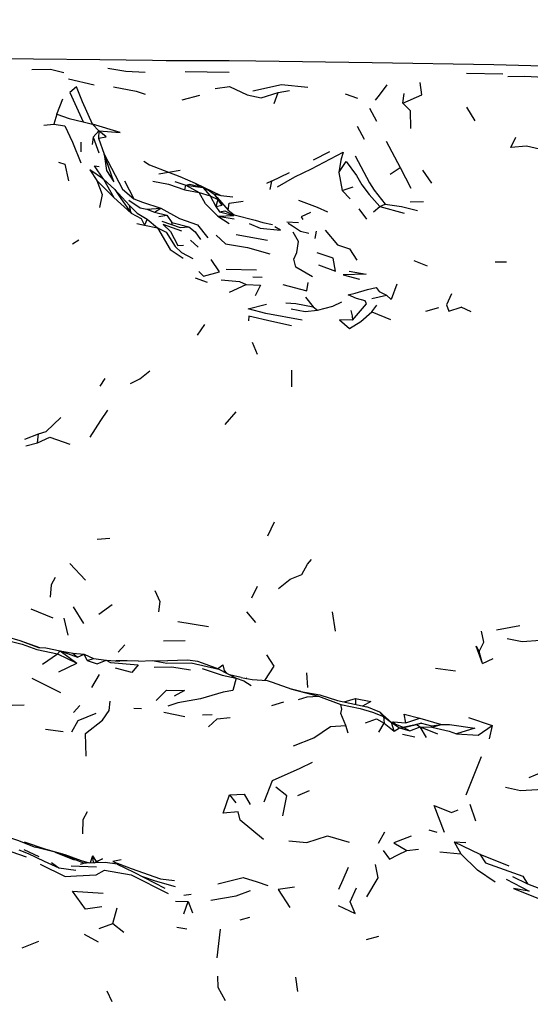
# Model space of a CAD drawing. Units: millimetres. Extents: x 50 to 1253, y 45 to 1017.
# Drawn here: x 279 to 310, y 896 to 955 of the extents above; entities that cross this region are included whole.
import ezdxf

# ---------------------------------------------------------------- set-up
doc = ezdxf.new("R2010")
doc.units = ezdxf.units.MM
doc.layers.add('COTA', color=1, linetype='Continuous')
doc.layers.add('RUBINETTOS', color=2, linetype='Continuous')
doc.styles.get("Standard").update_dxf_attribs({"font": 'arial.ttf'})
doc.dimstyles.new('Milímetros', dxfattribs={"dimtxt": 11, "dimasz": 5, "dimexe": 3, "dimexo": 10, "dimgap": 3, "dimtad": 1, "dimtxsty": 'Standard', "dimblk": 'DOT', "dimcen": 2.5, "dimadec": 0, "dimazin": 0, "dimtfac": 1, "dimtmove": 0, "dimatfit": 3, "dimldrblk": 'DOT', "dimfxl": 0, "dimarcsym": 0})

# ---------------------------------------------------------------- blocks, each defined once
blk = doc.blocks.new('_Dot')
at = {"color": 0, "linetype": 'ByBlock', "lineweight": -2}
blk.add_line((-0.5, 0), (-1, 0), dxfattribs=at)
at = {"color": 0, "linetype": 'ByBlock', "const_width": 0.5}
blk.add_lwpolyline([(-0.25, 0, 1), (0.25, 0, 1)], format="xyb", close=True, dxfattribs=at)
blk = doc.blocks.new('*D73')
at = {"layer": 'COTA', "color": 0, "lineweight": -2}
for p, q in [((60.879, 905.749), (60.879, 1003.626)), ((545.816, 880.276), (545.816, 1003.626)), ((65.879, 1000.626), (540.816, 1000.626))]:
    blk.add_line(p, q, dxfattribs=at)
at = {"layer": 'Defpoints', "color": 0}
for p in [(545.816, 1000.626), (60.879, 895.749), (545.816, 870.276)]:
    blk.add_point(p, dxfattribs=at)
at = {"layer": 'COTA', "color": 0, "lineweight": -2, "xscale": 5, "yscale": 5, "zscale": 5, "rotation": 180}
blk.add_blockref('_Dot', (60.879, 1000.626), dxfattribs=at)
at = {"layer": 'COTA', "color": 0, "lineweight": -2, "xscale": 5, "yscale": 5, "zscale": 5}
blk.add_blockref('_Dot', (545.816, 1000.626), dxfattribs=at)
at = {"layer": 'COTA', "color": 0, "insert": (303.347, 1009.242), "char_height": 11, "attachment_point": 5}
blk.add_mtext('480', dxfattribs=at)

msp = doc.modelspace()

# ---------------------------------------------------------------- linework, layer by layer
at = {"layer": 'RUBINETTOS'}
for p, q in [((289.421, 952.36), (292.101, 952.312)), ((282.327, 951.898), (283.892, 951.544)), ((306.517, 952.254), (308.723, 952.212)), ((295.065, 951.083), (295.757, 951.193)), ((281.632, 949.75), (281.988, 950.685)), ((289.244, 950.62), (290.315, 950.905)), ((294.825, 950.41), (295.065, 951.083)), ((299.135, 950.994), (299.888, 950.738)), ((302.645, 950.419), (302.728, 951.022)), ((300.615, 950.126), (301.055, 949.342)), ((307.048, 949.349), (306.543, 950.182)), ((281.632, 949.75), (281.439, 949.157)), ((280.838, 949.084), (281.439, 949.157)), ((283.224, 949.292), (283.793, 949.145)), ((283.793, 949.145), (284.176, 948.748)), ((283.831, 948.352), (284.176, 948.748)), ((284.176, 948.748), (284.166, 948.295)), ((299.865, 949.02), (300.291, 948.232)), ((283.831, 948.352), (283.772, 947.916)), ((283.831, 948.352), (284.181, 947.41)), ((284.166, 948.295), (284.507, 947.333)), ((283.093, 948.062), (283.093, 947.471)), ((301.636, 948.112), (302.484, 946.517)), ((297.225, 946.984), (298.203, 947.486)), ((288.407, 946.233), (289.111, 946.356)), ((301.872, 946.117), (302.484, 946.517)), ((302.484, 946.517), (303.123, 945.264)), ((303.837, 946.353), (304.388, 945.562)), ((284.462, 945.809), (285.089, 944.69)), ((284.462, 945.809), (285.154, 945.187)), ((287.822, 946.14), (288.407, 946.233)), ((294.67, 945.695), (295.754, 946.211)), ((298.764, 946.217), (298.955, 945.112)), ((284.049, 945.73), (285.089, 944.69)), ((285.154, 945.187), (286.032, 944.219)), ((285.734, 945.713), (286.305, 944.621)), ((288.804, 945.667), (289.456, 945.443)), ((289.398, 945.159), (289.456, 945.443)), ((289.398, 945.159), (290.265, 945)), ((289.456, 945.443), (289.708, 945.51)), ((289.456, 945.443), (290.265, 945)), ((289.456, 945.443), (290.49, 945.308)), ((289.708, 945.51), (290.49, 945.308)), ((290.028, 945.56), (290.234, 945.374)), ((290.028, 945.56), (290.311, 945.354)), ((290.028, 945.56), (291.599, 944.82)), ((290.49, 945.308), (290.906, 945.11)), ((290.49, 945.308), (290.945, 944.791)), ((294.67, 945.695), (294.369, 945.543)), ((294.67, 945.695), (294.576, 945.18)), ((298.955, 945.112), (299.622, 945.334)), ((285.089, 944.69), (286.14, 943.753)), ((290.265, 945), (290.945, 944.791)), ((290.906, 945.11), (291.181, 944.906)), ((290.945, 944.791), (291.416, 944.564)), ((290.945, 944.791), (291.285, 944.143)), ((291.173, 944.912), (291.599, 944.82)), ((291.181, 944.906), (291.416, 944.564)), ((291.181, 944.906), (291.377, 944.691)), ((291.416, 944.564), (291.285, 944.143)), ((291.377, 944.691), (292.04, 943.918)), ((291.599, 944.82), (292.311, 944.732)), ((299.455, 944.61), (298.955, 945.112)), ((286.14, 943.753), (286.032, 944.219)), ((287.09, 943.993), (287.946, 944.046)), ((287.09, 943.993), (287.563, 943.806)), ((287.563, 943.806), (287.946, 944.046)), ((291.285, 944.143), (291.508, 943.819)), ((299.964, 943.998), (300.435, 943.387)), ((300.861, 943.816), (301.258, 944.152)), ((301.258, 944.152), (301.582, 944.281)), ((301.258, 944.152), (302.721, 943.743)), ((303.097, 944.423), (303.899, 944.461)), ((287.105, 943.382), (286.954, 943.008)), ((287.105, 943.382), (287.749, 942.859)), ((287.563, 943.806), (288.301, 943.626)), ((287.828, 943.545), (288.301, 943.626)), ((288.301, 943.626), (288.619, 943.181)), ((291.399, 943.551), (292.377, 943.593)), ((291.399, 943.551), (292.086, 943.113)), ((291.399, 943.551), (292.403, 943.402)), ((291.508, 943.819), (292.377, 943.593)), ((286.485, 943.117), (286.954, 943.008)), ((286.954, 943.008), (287.749, 942.859)), ((288.627, 943.085), (288.619, 943.181)), ((288.619, 943.181), (289.646, 942.912)), ((295.599, 943.218), (296.314, 943.179)), ((292.528, 942.451), (294.418, 942.095)), ((297.375, 942.651), (297.306, 942.199)), ((282.586, 941.889), (282.959, 942.117)), ((289.753, 942.098), (290.206, 941.683)), ((303.316, 940.859), (304.119, 940.539)), ((308.258, 940.789), (308.938, 940.78)), ((290.037, 939.815), (290.768, 939.551)), ((291.921, 940.331), (293.755, 940.294)), ((293.54, 939.871), (294.093, 939.85)), ((292.125, 938.95), (293.135, 939.404)), ((296.738, 938.63), (297.208, 938.047)), ((300.77, 938.552), (301.65, 938.759)), ((297.208, 938.047), (297.467, 937.848)), ((300.76, 937.756), (301.061, 938.16)), ((304.048, 937.791), (304.824, 938.012)), ((306.802, 937.739), (306.186, 938.023)), ((300.76, 937.756), (301.891, 937.291)), ((290.175, 936.335), (290.614, 936.97)), ((293.495, 935.908), (293.798, 935.185)), ((295.903, 933.185), (295.91, 934.209)), ((284.251, 933.236), (284.566, 933.691)), ((291.845, 930.91), (292.529, 931.681)), ((279.678, 930.013), (280.523, 930.329)), ((280.448, 929.8), (280.523, 930.329)), ((279.74, 929.61), (280.448, 929.8)), ((294.44, 924.13), (294.856, 925)), ((284.081, 923.93), (284.856, 924)), ((282.425, 922.467), (283.366, 921.453)), ((293.474, 920.38), (293.818, 921.082)), ((280.038, 919.711), (281.385, 919.162)), ((282.619, 919.822), (283.238, 918.805)), ((284.174, 919.38), (284.987, 919.966)), ((293.145, 919.526), (293.701, 918.879)), ((298.36, 919.517), (298.531, 918.351)), ((282.309, 918.106), (282.07, 919.134)), ((288.983, 918.94), (290.841, 918.627)), ((308.338, 918.421), (309.754, 918.688)), ((278.552, 918.031), (279.384, 917.791)), ((279.384, 917.791), (280.581, 917.346)), ((279.384, 917.791), (280.519, 917.348)), ((288.098, 917.753), (289.42, 917.78)), ((280.519, 917.348), (280.966, 917.334)), ((280.966, 917.334), (281.826, 917.153)), ((281.674, 916.968), (281.826, 917.153)), ((281.826, 917.153), (282.599, 917.002)), ((281.826, 917.153), (282.845, 916.41)), ((281.826, 917.153), (282.882, 916.77)), ((285.362, 917.07), (285.757, 917.514)), ((307.481, 916.389), (307.282, 917.105)), ((280.762, 916.35), (281.674, 916.968)), ((281.674, 916.968), (282.845, 916.41)), ((282.599, 917.002), (282.882, 916.77)), ((282.599, 917.002), (283.292, 916.946)), ((282.882, 916.77), (283.292, 916.946)), ((283.478, 916.572), (283.292, 916.946)), ((283.292, 916.946), (283.849, 916.695)), ((283.478, 916.572), (283.849, 916.695)), ((283.849, 916.695), (284.623, 916.581)), ((284.623, 916.581), (285.457, 916.517)), ((286.59, 916.534), (287.417, 916.573)), ((287.417, 916.573), (288.354, 916.536)), ((291.473, 916.033), (290.259, 916.479)), ((307.481, 916.389), (308.124, 916.686)), ((281.757, 915.875), (282.845, 916.41)), ((291.473, 916.033), (292.524, 915.501)), ((304.633, 916.108), (305.837, 915.94)), ((280.104, 915.496), (281.857, 914.612)), ((283.758, 914.927), (284.228, 915.721)), ((292.829, 915.525), (292.122, 915.705)), ((293.106, 915.482), (293.167, 915.505)), ((296.803, 915.819), (296.85, 914.927)), ((296.443, 914.676), (295.806, 914.849)), ((294.688, 913.829), (295.419, 914.05)), ((297.513, 914.392), (298.883, 913.897)), ((299.765, 914.262), (299.761, 913.894)), ((278.187, 913.84), (279.646, 913.863)), ((282.63, 913.398), (283.019, 913.835)), ((286.295, 913.67), (286.77, 913.648)), ((288.124, 913.43), (289.406, 913.163)), ((290.466, 913.26), (291.073, 913.295)), ((301.255, 913.428), (301.469, 913.168)), ((301.469, 913.168), (301.503, 912.765)), ((301.469, 913.168), (301.962, 912.802)), ((302.834, 912.77), (303.681, 913.072)), ((303.681, 913.072), (305.001, 912.685)), ((306.638, 913.102), (308.065, 912.617)), ((280.941, 912.396), (282.002, 912.252)), ((299.319, 912.143), (299.175, 912.619)), ((301.195, 912.212), (301.503, 912.765)), ((301.503, 912.765), (302.116, 912.277)), ((302.116, 912.277), (301.962, 912.802)), ((301.962, 912.802), (302.447, 912.484)), ((301.962, 912.802), (302.713, 912.494)), ((301.974, 912.797), (302.069, 912.841)), ((302.039, 912.77), (302.069, 912.841)), ((302.064, 912.76), (302.069, 912.841)), ((302.069, 912.841), (302.181, 912.712)), ((302.069, 912.841), (302.834, 912.77)), ((302.116, 912.277), (302.447, 912.484)), ((302.447, 912.484), (302.713, 912.494)), ((302.447, 912.484), (303.072, 912.299)), ((302.644, 912.522), (303.78, 912.75)), ((302.713, 912.494), (303.467, 912.682)), ((302.713, 912.494), (303.072, 912.299)), ((303.072, 912.299), (303.695, 912.536)), ((303.78, 912.75), (303.467, 912.682)), ((303.467, 912.682), (303.695, 912.536)), ((304.075, 911.891), (303.695, 912.536)), ((303.695, 912.536), (304.752, 912.12)), ((303.695, 912.536), (304.41, 912.513)), ((303.78, 912.75), (304.394, 912.596)), ((304.394, 912.596), (305.001, 912.685)), ((304.41, 912.513), (304.394, 912.596)), ((304.41, 912.513), (305.001, 912.685)), ((308.065, 912.617), (307.895, 911.801)), ((302.636, 912.085), (303.371, 911.921)), ((306.489, 908.397), (307.417, 910.742)), ((310.318, 909.449), (311.096, 909.784)), ((296.271, 908.361), (296.985, 908.665)), ((292.123, 908.414), (292.507, 907.91)), ((307.08, 906.796), (306.745, 907.811)), ((301.158, 905.472), (301.56, 906.147)), ((304.731, 906.119), (304.243, 906.258)), ((279.62, 905.093), (280.526, 904.66)), ((302.888, 905.031), (303.606, 905.098)), ((305.755, 905.541), (306.482, 905.502)), ((305.755, 905.541), (306.17, 904.83)), ((305.755, 905.541), (307.328, 904.794)), ((281.523, 904.925), (282.684, 904.462)), ((283.802, 904.696), (283.644, 904.272)), ((283.802, 904.696), (283.834, 904.277)), ((283.802, 904.696), (284.015, 904.364)), ((304.891, 904.945), (306.17, 904.83)), ((307.328, 904.794), (309.077, 904.084)), ((281.297, 904.302), (281.751, 903.978)), ((281.751, 903.978), (282.791, 903.819)), ((282.503, 904.091), (284.043, 904.022)), ((283.065, 904.189), (283.257, 904.263)), ((283.219, 904.277), (283.438, 904.267)), ((283.903, 904.279), (284.015, 904.364)), ((309.308, 903.446), (310.22, 902.997)), ((310.22, 902.997), (311.343, 902.563)), ((289.344, 902.303), (289.791, 902.373)), ((285.031, 900.582), (285.291, 901.537)), ((288.831, 901.944), (289.599, 901.919)), ((289.347, 901.167), (289.599, 901.919)), ((289.599, 901.919), (289.875, 901.242)), ((292.761, 900.819), (293.352, 900.963)), ((284.205, 900.278), (285.031, 900.582)), ((285.031, 900.582), (285.705, 900.07)), ((288.923, 900.361), (289.518, 900.264)), ((283.293, 899.945), (284.144, 899.475)), ((291.554, 900.244), (291.34, 898.493)), ((300.438, 899.611), (301.184, 899.81)), ((279.524, 899.11), (280.543, 899.51)), ((296.122, 897.331), (296.256, 896.46)), ((284.664, 896.5), (284.974, 895.847))]:
    msp.add_line(p, q, dxfattribs=at)
at = {"layer": 'RUBINETTOS', "flags": 128}
for points in [[(289.03, 952.995), (284.243, 953.051), (280.219, 953.092), (277.445, 953.14), (267.969, 953.286), (263.042, 953.326), (256.455, 953.409), (253.073, 953.452), (245.633, 953.583), (242.334, 953.619), (234.856, 953.65)], [(322.341, 952.462), (314.888, 952.579), (308.177, 952.762), (300.776, 952.871), (293.711, 952.974), (292.1, 952.993), (288.274, 953.004)], [(280.102, 952.473), (281.25, 952.487), (282.051, 952.28)], [(284.723, 952.545), (285.828, 952.365), (286.995, 952.308)], [(309.032, 952.037), (310.058, 952.07), (312.003, 951.957)], [(283.793, 949.145), (283.194, 950.509), (282.823, 951.414), (282.418, 951.077), (283.224, 949.292)], [(285.061, 951.415), (286.44, 951.164), (286.998, 950.972)], [(291.249, 951.317), (292.114, 951.433), (293.187, 950.939), (294.038, 950.754), (295.065, 951.083)], [(293.536, 951.175), (295.269, 951.557), (296.876, 951.389)], [(300.976, 950.615), (301.234, 950.905), (301.692, 951.549)], [(302.645, 950.419), (303.792, 950.928), (303.708, 951.687)], [(302.645, 950.419), (303.082, 949.987), (303.122, 948.896)], [(281.632, 949.75), (282.369, 949.496), (283.224, 949.292)], [(281.439, 949.157), (282.114, 949.056), (282.576, 948.062), (283.075, 946.81)], [(284.176, 948.748), (285.477, 948.644), (283.793, 949.145)], [(284.166, 948.295), (284.62, 948.386), (284.176, 948.748)], [(312.074, 947.023), (311.745, 947.446), (310.15, 947.817), (309.214, 947.736), (309.516, 948.366)], [(284.507, 947.333), (284.645, 946.336), (285.093, 945.639), (284.507, 947.333)], [(284.507, 947.333), (285.624, 945.199), (286.305, 944.621)], [(295.024, 945.35), (296.079, 945.943), (297.107, 946.44), (299.012, 947.443), (298.871, 946.965), (298.764, 946.217)], [(299.749, 947.23), (300.622, 945.588), (300.907, 945.137), (301.582, 944.281)], [(281.735, 946.851), (282.104, 946.713), (282.335, 945.709)], [(284.462, 945.809), (283.625, 946.376), (284.049, 945.73)], [(284.462, 945.809), (283.911, 946.613), (284.202, 946.586)], [(286.906, 946.909), (287.263, 946.674), (288.407, 946.233)], [(298.764, 946.217), (299.194, 946.887), (299.827, 946.035), (300.158, 945.462), (300.606, 944.882), (301.258, 944.152)], [(288.407, 946.233), (289.102, 945.97), (290.028, 945.56)], [(284.049, 945.73), (284.375, 944.875), (284.228, 944.093)], [(285.154, 945.187), (285.512, 944.628), (286.14, 943.753)], [(287.463, 945.692), (288.413, 945.515), (289.398, 945.159)], [(286.305, 944.621), (286.838, 944.404), (287.946, 944.046)], [(291.399, 943.551), (290.664, 944.308), (290.265, 945)], [(291.285, 944.143), (291.667, 944.226), (291.416, 944.564)], [(286.003, 944.532), (286.697, 944.067), (287.09, 943.993)], [(286.032, 944.219), (286.515, 943.739), (287.105, 943.382)], [(287.946, 944.046), (289.081, 943.429), (290.172, 943.026), (290.799, 942.238)], [(292.04, 943.918), (292.098, 944.36), (292.946, 944.48)], [(296.312, 944.523), (297.434, 944.112), (298.072, 943.823)], [(301.582, 944.281), (302.557, 944.139), (303.537, 943.905)], [(286.14, 943.753), (286.741, 943.413), (286.954, 943.008)], [(291.508, 943.819), (291.831, 943.875), (292.377, 943.593)], [(292.04, 943.918), (292.393, 943.635), (293.672, 943.323), (294.148, 943.176), (294.719, 943.048)], [(297.037, 943.787), (296.46, 943.525), (296.562, 943.35)], [(287.749, 942.859), (288.264, 942.58), (288.812, 941.721), (289.202, 941.358), (289.894, 940.983)], [(287.749, 942.859), (288.505, 941.538), (289.309, 941.018)], [(287.999, 943.253), (289.121, 942.864), (289.646, 942.912)], [(289.211, 942.645), (288.092, 943.048), (288.534, 942.621), (288.985, 941.78), (289.317, 941.801)], [(289.646, 942.912), (290.04, 942.613), (290.361, 942.142)], [(293.307, 943.111), (293.983, 942.823), (295.212, 942.703), (294.874, 942.914)], [(295.689, 943.14), (295.947, 942.977), (296.421, 942.657), (296.945, 942.531)], [(291.308, 942.408), (291.883, 941.878), (293.217, 941.665), (294.56, 941.282)], [(297.149, 939.87), (296.143, 940.457), (296.022, 940.94), (296.204, 941.349), (296.313, 942.013), (295.989, 942.582)], [(297.922, 942.707), (298.685, 941.815), (299.406, 941.567), (299.845, 940.897)], [(297.531, 940.598), (298.552, 940.227), (298.411, 941.001), (297.447, 941.338)], [(290.245, 940.199), (290.541, 939.912), (291.51, 940.187), (291, 940.928)], [(299.386, 940.221), (300.424, 940.044), (299.022, 939.997), (300.004, 939.74)], [(291.612, 939.697), (292.726, 939.597), (293.135, 939.404)], [(293.135, 939.404), (294.008, 939.373), (293.682, 938.715)], [(295.36, 939.415), (296.82, 939.017), (296.893, 939.54)], [(299.586, 937.248), (300.442, 938.237), (300.367, 938.414), (299.824, 938.551), (299.332, 938.78), (299.756, 938.884), (300.508, 939.106), (301.021, 939.236), (301.214, 938.981), (301.65, 938.759)], [(302.278, 939.426), (301.944, 938.497), (301.65, 938.759)], [(305.611, 938.848), (305.307, 938.181), (305.449, 937.789), (306.186, 938.023)], [(296.525, 937.248), (294.322, 937.655), (293.245, 937.922), (294.36, 938.218)], [(295.546, 938.304), (296.15, 938.249), (297.208, 938.047)], [(297.467, 937.848), (298.392, 938.084), (298.945, 938.351)], [(295.878, 936.901), (294.683, 937.165), (293.284, 937.49), (293.269, 937.2)], [(295.859, 937.935), (296.713, 937.76), (297.467, 937.848)], [(299.586, 937.248), (298.793, 937.256), (299.415, 936.727), (300.104, 937.164), (300.76, 937.756)], [(299.482, 937.834), (299.559, 937.501), (299.586, 937.248)], [(286.097, 933.403), (286.675, 933.669), (287.28, 934.158)], [(283.643, 930.142), (284.291, 931.148), (284.718, 931.778)], [(280.523, 930.329), (280.985, 930.483), (281.862, 931.328)], [(280.448, 929.8), (281.201, 930.126), (282.424, 929.703)], [(295.093, 920.945), (295.811, 921.515), (296.505, 921.788), (296.864, 922.424), (297.096, 922.711)], [(281.534, 921.612), (281.289, 921.156), (281.216, 920.419)], [(287.578, 920.809), (287.891, 920.147), (287.796, 919.523)], [(307.282, 917.105), (307.575, 917.685), (307.416, 918.356)], [(277.905, 917.955), (279.513, 917.556), (280.421, 917.233), (281.674, 916.968)], [(308.979, 917.899), (309.903, 917.723), (311.013, 917.797)], [(307.481, 916.389), (307.099, 917.438), (307.282, 917.105)], [(283.478, 916.572), (284.075, 916.367), (284.623, 916.581)], [(284.623, 916.581), (284.896, 916.436), (286.566, 916.306), (286.183, 915.827), (285.191, 916.095)], [(286.59, 916.534), (285.902, 916.547), (285.205, 916.536)], [(287.417, 916.573), (288.318, 916.403), (289.788, 916.433), (291.473, 916.033)], [(290.259, 916.479), (290.189, 916.507), (289.574, 916.579), (288.354, 916.536)], [(294.271, 915.356), (294.839, 916.215), (294.393, 916.909)], [(287.546, 916.151), (288.607, 916.179), (289.737, 916.001)], [(290.451, 916.088), (291.661, 915.669), (292.524, 915.501)], [(291.388, 916.064), (291.71, 916.295), (291.784, 915.96), (291.934, 915.799)], [(292.524, 915.501), (292.31, 914.736), (291.722, 914.635), (290.362, 914.234), (288.981, 914.001), (288.365, 913.794)], [(292.524, 915.501), (292.995, 915.322), (293.439, 915.052)], [(292.829, 915.525), (293.503, 915.42), (294.396, 915.345)], [(294.396, 915.345), (294.708, 915.248), (295.901, 914.815), (297.513, 914.392)], [(287.659, 914.129), (288.287, 914.761), (289.384, 914.747), (288.746, 914.389)], [(296.443, 914.676), (297.609, 914.49), (298.674, 914.126), (300.451, 913.747)], [(283.418, 910.745), (283.362, 912.136), (284.393, 912.932), (284.81, 913.536), (284.865, 914.087)], [(296.313, 914.205), (296.839, 914.365), (297.513, 914.392)], [(299.065, 914.043), (299.078, 914.049), (299.765, 914.262)], [(299.765, 914.262), (300.707, 914.083), (300.195, 913.801)], [(299.175, 912.619), (298.878, 913.349), (298.942, 913.604), (298.883, 913.897)], [(298.883, 913.897), (300.055, 913.65), (300.809, 913.417), (301.469, 913.168)], [(301.962, 912.802), (301.255, 913.428), (300.451, 913.747)], [(282.536, 912.226), (282.929, 912.914), (284.015, 913.375)], [(290.839, 912.533), (291.37, 913.02), (292.166, 913.094)], [(300.381, 912.777), (301.045, 913.022), (301.503, 912.765)], [(302.834, 912.77), (302.724, 913.315), (303.681, 913.072)], [(295.995, 911.372), (297.234, 911.866), (298.254, 912.55), (299.175, 912.619)], [(304.41, 912.513), (305.455, 912.282), (305.915, 912.112)], [(305.001, 912.685), (305.483, 912.677), (307.018, 912.448), (305.915, 912.112)], [(305.915, 912.112), (307.232, 912.024), (308.065, 912.617)], [(294.226, 907.971), (294.723, 909.266), (296.418, 910.018), (297.157, 910.392)], [(295.351, 907.122), (295.595, 908.337), (294.925, 908.88)], [(308.881, 908.87), (309.788, 908.666), (311.514, 908.766)], [(294.182, 905.698), (292.77, 906.862), (292.633, 907.369), (291.736, 907.281), (292.123, 908.414)], [(292.123, 908.414), (293.017, 908.453), (293.364, 907.811)], [(305.18, 906.107), (304.554, 907.747), (305.609, 907.322), (306.016, 907.497)], [(283.205, 906.045), (283.231, 906.905), (283.499, 907.399)], [(277.898, 906.106), (279.239, 905.656), (280.32, 905.217)], [(295.723, 905.615), (296.813, 905.511), (298.075, 905.912), (299.383, 905.539)], [(303.161, 905.894), (302.09, 905.494), (302.888, 905.031)], [(279.643, 905.545), (280.967, 905.099), (282.118, 904.782), (283.108, 904.422), (283.596, 904.271)], [(285.297, 904.197), (284.558, 904.296), (283.257, 904.263), (282.338, 904.61), (281.523, 904.925), (280.32, 905.217)], [(278.104, 904.726), (278.891, 904.95), (279.764, 904.64)], [(279.319, 905.061), (279.894, 904.838), (280.854, 904.371), (281.751, 903.978)], [(284.015, 904.364), (284.404, 904.512), (283.939, 904.28)], [(301.452, 905.026), (301.829, 904.503), (302.345, 904.76), (302.888, 905.031)], [(308.259, 903.096), (307.175, 903.821), (306.17, 904.83)], [(307.328, 904.794), (307.675, 904.265), (309.932, 903.457), (310.22, 902.997)], [(280.623, 904.197), (282.129, 903.448), (282.816, 903.486), (284.022, 903.545), (284.527, 903.827), (286.134, 903.552), (288.389, 902.415)], [(285.532, 904.464), (285.023, 904.346), (286.145, 903.933), (287.93, 903.307), (288.765, 903.206)], [(285.297, 904.197), (286.296, 903.705), (288.191, 902.738)], [(299.32, 903.986), (299.011, 903.232), (298.729, 902.66)], [(300.966, 904.166), (301.12, 903.369), (300.442, 902.203)], [(286.826, 903.435), (287.591, 903.18), (288.823, 902.843)], [(291.406, 902.99), (292.942, 903.385), (293.797, 903.117), (294.446, 902.903)], [(308.927, 903.282), (310.319, 902.558), (309.378, 902.724), (311.566, 901.836), (311.993, 902.082)], [(296.061, 902.79), (295.081, 902.662), (295.775, 901.561)], [(298.724, 901.689), (299.749, 901.195), (299.45, 901.905), (299.826, 902.757)], [(284.361, 901.609), (283.364, 901.462), (282.582, 902.562), (284.433, 902.438)], [(290.977, 901.998), (292.526, 902.276), (293.402, 902.591)], [(291.876, 895.896), (291.436, 896.698), (291.406, 897.387)]]:
    msp.add_lwpolyline(points, dxfattribs=at)

# ---------------------------------------------------------------- dimensions: what is measured, and where the dimension line sits
at = {"layer": 'COTA'}
dim = msp.add_linear_dim(base=(545.816, 1000.626), p1=(60.879, 895.749), p2=(545.816, 870.276), text='480', dimstyle='Milímetros', dxfattribs=at)
dim.commit()
dim.dimension.update_dxf_attribs({"geometry": '*D73', "text_midpoint": (303.347, 1009.242)})

doc.saveas('drawing.dxf')
